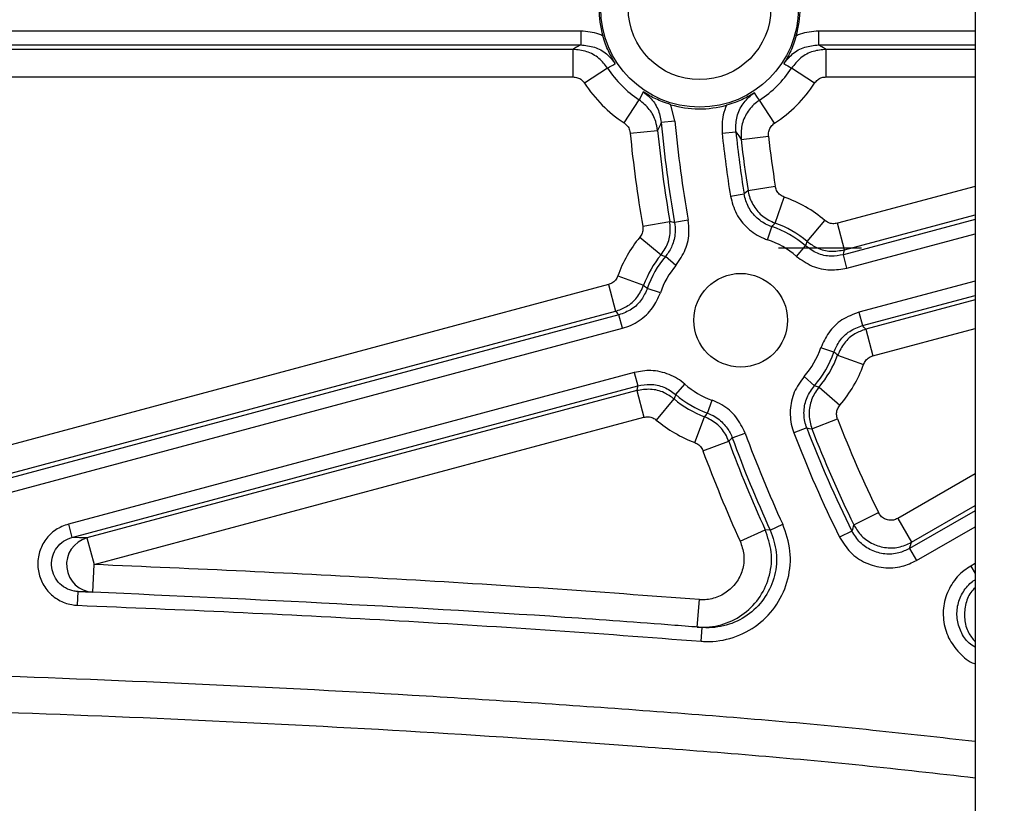
# Model space of a CAD drawing. Units: inches. Extents: x 351 to 5984, y 97 to 2202.
# Drawn here: x 4218 to 4289, y 1490 to 1546 of the extents above; entities that cross this region are included whole.
import ezdxf

# ---------------------------------------------------------------- set-up
doc = ezdxf.new("R2010")
doc.units = ezdxf.units.IN
doc.header["$MEASUREMENT"] = 0
doc.styles.add('PC_TEXTSTYLE', font='ISOCP.SHX', dxfattribs={"width": 0.707, "bigfont": 'GBCBIG.SHX'})
doc.styles.add('宋体', font='txt')
doc.dimstyles.new('GB_ANGULAR', dxfattribs={"dimtxt": 3.5, "dimasz": 3.5, "dimexe": 1, "dimexo": 0, "dimgap": 1.5, "dimtad": 1, "dimtih": 1, "dimtoh": 1, "dimdsep": 46, "dimtxsty": 'PC_TEXTSTYLE', "dimcen": 0, "dimclrd": 256, "dimclrt": 3, "dimadec": 0, "dimazin": 2, "dimtp": 0.1, "dimtm": 0.1, "dimtfac": 0.71, "dimtdec": 3, "dimtmove": 0, "dimatfit": 3, "dimfxl": 1, "dimtfill": 1, "dimarcsym": 0})

# ---------------------------------------------------------------- blocks, each defined once
blk = doc.blocks.new('*D86')
at = {"lineweight": -2}
for p, q in [((4323.68, 1501.884), (4336.34, 1509.93)), ((4311.021, 1493.839), (4305.957, 1490.62)), ((4223.969, 1438.514), (4293.297, 1482.575)), ((4113.162, 1438.514), (4223.969, 1438.514))]:
    blk.add_line(p, q, dxfattribs=at)
for points in [[(4322.34, 1503.994), (4325.021, 1499.774), (4311.021, 1493.839)], [(4294.638, 1480.465), (4291.956, 1484.685), (4305.957, 1490.62)]]:
    blk.add_solid(points)
at = {"layer": 'Defpoints', "color": 0}
for p in [(4311.021, 1493.839), (4305.957, 1490.62)]:
    blk.add_point(p, dxfattribs=at)
at = {"insert": (4167.815, 1452.951), "char_height": 3.5, "attachment_point": 5, "style": '宋体', "bg_fill": 3, "box_fill_scale": 1.25, "bg_fill_color": 257, "bg_fill_transparency": 0}
blk.add_mtext('\\H4.285714x;\\C256;φ6H7({\\H0.7x;\\S+0.012^ 0;})', dxfattribs=at)

msp = doc.modelspace()

# ---------------------------------------------------------------- linework, layer by layer
at = {"color": 0, "lineweight": 25}
for p, q in [((4286.989, 1607.729), (4286.989, 1486.729)), ((4258.36, 1545.57), (4198.914, 1545.57)), ((4258.36, 1545.57), (4258.36, 1544.57)), ((4275.618, 1545.57), (4275.618, 1544.57)), ((4286.989, 1545.57), (4275.618, 1545.57)), ((4198.914, 1544.57), (4258.36, 1544.57)), ((4257.799, 1544.247), (4199.083, 1544.247)), ((4257.799, 1544.247), (4257.799, 1542.247)), ((4275.618, 1544.57), (4286.989, 1544.57)), ((4276.179, 1542.247), (4276.179, 1544.247)), ((4286.989, 1544.247), (4276.179, 1544.247)), ((4260.313, 1542.883), (4258.637, 1541.792)), ((4275.34, 1541.792), (4273.665, 1542.883)), ((4199.083, 1542.247), (4257.799, 1542.247)), ((4276.179, 1542.247), (4286.989, 1542.247)), ((4261.504, 1538.909), (4262.604, 1540.579)), ((4265.204, 1539.038), (4264.905, 1540.231)), ((4272.44, 1538.887), (4271.346, 1540.561)), ((4265.204, 1539.038), (4264.208, 1538.947)), ((4261.948, 1538.172), (4263.939, 1538.367)), ((4268.627, 1538.152), (4269.621, 1538.257)), ((4270.006, 1537.714), (4271.993, 1537.938)), ((4270.508, 1533.997), (4272.483, 1534.308)), ((4286.989, 1534.301), (4276.995, 1531.623)), ((4269.233, 1533.589), (4270.22, 1533.747)), ((4272.469, 1531.636), (4273.137, 1533.521)), ((4277.513, 1529.692), (4286.989, 1532.231)), ((4262.861, 1531.413), (4264.832, 1531.754)), ((4266.16, 1531.838), (4265.175, 1531.666)), ((4271.918, 1530.426), (4272.234, 1531.375)), ((4274.8, 1530.298), (4276.091, 1531.826)), ((4277.513, 1529.692), (4276.995, 1531.623)), ((4286.989, 1531.896), (4277.432, 1529.335)), ((4277.691, 1528.37), (4286.989, 1530.861)), ((4262.648, 1530.608), (4264.192, 1529.337)), ((4274.023, 1529.221), (4274.681, 1529.974)), ((4265.271, 1528.565), (4264.508, 1529.212)), ((4277.691, 1528.37), (4277.432, 1529.335)), ((4261.048, 1527.795), (4262.93, 1527.117)), ((4260.366, 1527.168), (4188.413, 1507.888)), ((4260.366, 1527.168), (4260.884, 1525.236)), ((4286.989, 1527.425), (4278.55, 1525.163)), ((4264.141, 1526.573), (4263.195, 1526.896)), ((4278.808, 1524.197), (4286.989, 1526.389)), ((4286.989, 1526.055), (4279.057, 1523.93)), ((4188.655, 1505.882), (4260.884, 1525.236)), ((4261.132, 1524.968), (4189.812, 1505.858)), ((4261.391, 1524.002), (4261.132, 1524.968)), ((4278.55, 1525.163), (4278.808, 1524.197)), ((4189.933, 1504.855), (4261.391, 1524.002)), ((4279.057, 1523.93), (4279.574, 1521.998)), ((4279.574, 1521.998), (4286.989, 1523.984)), ((4276.746, 1522.269), (4275.8, 1522.592)), ((4277.011, 1522.048), (4278.892, 1521.371)), ((4262.25, 1520.796), (4221.161, 1509.786)), ((4262.25, 1520.796), (4262.509, 1519.83)), ((4265.259, 1519.191), (4265.917, 1519.944)), ((4275.327, 1519.832), (4274.579, 1520.496)), ((4221.42, 1508.82), (4262.509, 1519.83)), ((4262.428, 1519.474), (4222.506, 1508.777)), ((4262.428, 1519.474), (4262.946, 1517.542)), ((4275.661, 1519.724), (4277.182, 1518.425)), ((4263.85, 1517.34), (4265.141, 1518.867)), ((4267.555, 1517.843), (4267.892, 1518.784)), ((4223.024, 1506.845), (4262.946, 1517.542)), ((4266.642, 1515.704), (4267.344, 1517.576)), ((4275.143, 1516.699), (4277.009, 1517.417)), ((4269.359, 1516.051), (4270.298, 1516.395)), ((4274.769, 1516.771), (4273.835, 1516.414)), ((4267.229, 1515.113), (4269.106, 1515.803)), ((4286.989, 1513.434), (4281.377, 1510.195)), ((4278.185, 1509.738), (4279.98, 1510.62)), ((4286.989, 1510.752), (4282.24, 1508.01)), ((4282.377, 1508.463), (4286.989, 1511.125)), ((4281.377, 1510.195), (4282.377, 1508.463)), ((4221.161, 1509.786), (4221.42, 1508.82)), ((4269.937, 1508.542), (4271.756, 1509.374)), ((4272.121, 1509.353), (4271.756, 1509.374)), ((4272.121, 1509.353), (4273.029, 1509.771)), ((4278.053, 1509.274), (4277.158, 1508.829)), ((4282.74, 1507.144), (4286.989, 1509.597)), ((4222.506, 1508.777), (4223.024, 1506.845)), ((4282.24, 1508.01), (4282.74, 1507.144)), ((4222.943, 1504.847), (4223.024, 1506.845)), ((4286.989, 1506.919), (4286.678, 1506.74)), ((4286.678, 1506.74), (4286.989, 1506.202)), ((4221.82, 1503.891), (4221.859, 1504.89)), ((4221.859, 1504.89), (4222.943, 1504.847)), ((4266.815, 1502.309), (4266.973, 1504.303)), ((4266.815, 1502.309), (4267.182, 1502.28)), ((4267.103, 1501.283), (4267.182, 1502.28))]:
    msp.add_line(p, q, dxfattribs=at)
at = {"color": 0, "lineweight": 25, "flags": 128}
for points in [[(4258.36, 1544.57), (4258.063, 1544.399), (4257.799, 1544.247)], [(4276.179, 1544.247), (4275.875, 1544.421), (4275.775, 1544.479), (4275.618, 1544.57)], [(4262.898, 1541.161), (4262.791, 1540.951), (4262.604, 1540.579)], [(4271.346, 1540.561), (4271.207, 1540.757), (4270.972, 1541.089)], [(4269.621, 1538.257), (4269.828, 1537.964), (4270.006, 1537.714)], [(4270.508, 1533.997), (4270.357, 1533.867), (4270.22, 1533.747)], [(4272.234, 1531.375), (4272.317, 1531.468), (4272.469, 1531.636)], [(4264.192, 1529.337), (4264.303, 1529.294), (4264.508, 1529.212)], [(4277.432, 1529.335), (4277.474, 1529.521), (4277.513, 1529.692)], [(4279.057, 1523.93), (4278.93, 1524.067), (4278.808, 1524.197)], [(4262.509, 1519.83), (4262.466, 1519.644), (4262.428, 1519.474)], [(4275.661, 1519.724), (4275.545, 1519.761), (4275.327, 1519.832)], [(4267.555, 1517.843), (4267.48, 1517.748), (4267.344, 1517.576)], [(4274.769, 1516.771), (4274.967, 1516.732), (4275.143, 1516.699)], [(4269.106, 1515.803), (4269.232, 1515.926), (4269.359, 1516.051)], [(4222.506, 1508.777), (4221.967, 1508.799), (4221.42, 1508.82)], [(4282.24, 1508.01), (4282.31, 1508.242), (4282.377, 1508.463)]]:
    msp.add_lwpolyline(points, dxfattribs=at)
at = {"color": 0, "lineweight": 25}
for centre, radius in [((4266.989, 1547.229), 7.179), ((4266.989, 1547.229), 5.179), ((4269.97, 1524.583), 3.4)]:
    msp.add_circle(centre, radius, dxfattribs=at)
for centre, radius, start, end in [((4266.989, 1547.229), 7.302, 164.13872, 195.86128), ((4266.989, 1547.229), 7.302, 344.13872, 15.86128), ((4079.284, 1846.578), 353.556, 300.79863, 300.90353), ((4266.989, 1547.229), 7.966, 213.06488, 236.60364), ((4266.989, 1547.229), 7.966, 303.16036, 326.93512), ((4453.489, 1844.562), 351.208, 239.09612, 239.20172), ((4266.989, 1547.229), 9.965, 213.06488, 236.60364), ((4266.989, 1547.229), 9.965, 303.16036, 326.93512), ((4266.989, 1547.229), 7.302, 253.41628, 285.57176), ((4366.225, 1491.179), 112.646, 154.90919, 155.23452), ((4354.489, 1547.229), 90.66, 185.24181, 189.8848), ((4354.489, 1547.229), 89.66, 185.24181, 189.8848), ((4354.489, 1547.229), 92.983, 185.59004, 189.79341), ((4354.489, 1547.229), 90.983, 185.59004, 189.79341), ((4354.489, 1547.229), 86.34, 186.03514, 189.08978), ((4354.489, 1547.229), 85.34, 186.03514, 189.08978), ((4354.489, 1547.229), 83.017, 186.42615, 188.95441), ((4354.489, 1547.229), 85.017, 186.42615, 188.95441), ((4269.97, 1524.583), 9.483, 49.80021, 70.49117), ((4250.977, 1476.715), 56.756, 75.51257, 75.87005), ((4269.97, 1524.583), 7.16, 48.85294, 71.56921), ((4269.97, 1524.583), 7.483, 49.80021, 70.49117), ((4269.97, 1524.583), 9.483, 140.55065, 160.19979), ((4269.97, 1524.583), 6.16, 48.85294, 71.56921), ((4251.849, 1538.53), 24.383, 339.45734, 340.26813), ((4269.97, 1524.583), 7.483, 140.55065, 160.19979), ((4269.97, 1524.583), 7.16, 139.71979, 161.14706), ((4269.97, 1524.583), 6.16, 139.71979, 161.14706), ((4278.655, 1545.681), 24.329, 229.73097, 230.54357), ((4293.364, 1555.101), 44.123, 222.59762, 223.0721), ((4269.97, 1524.583), 6.16, 318.43079, 341.14706), ((4269.97, 1524.583), 7.16, 318.43079, 341.14706), ((4269.97, 1524.583), 7.483, 319.50883, 340.19979), ((4261.285, 1503.485), 24.329, 49.73097, 50.54357), ((4269.97, 1524.583), 9.483, 319.50883, 340.19979), ((4269.97, 1524.583), 6.16, 228.85294, 250.28021), ((4288.092, 1510.635), 24.383, 159.45734, 160.26813), ((4269.97, 1524.583), 7.16, 228.85294, 250.28021), ((4269.97, 1524.583), 7.483, 229.80021, 249.44935), ((4269.97, 1524.583), 9.483, 229.80021, 249.44935), ((4354.489, 1547.229), 83.017, 201.04559, 206.16711), ((4354.489, 1547.229), 89.66, 200.1152, 204.69497), ((4354.489, 1547.229), 86.34, 200.91022, 206.40749), ((4354.489, 1547.229), 85.34, 200.91022, 206.40749), ((4354.489, 1547.229), 85.017, 201.04559, 206.16711), ((4354.489, 1547.229), 90.983, 200.20659, 204.58713), ((4354.489, 1547.229), 90.66, 200.1152, 204.69497), ((4354.489, 1547.229), 92.983, 200.20659, 204.58713), ((4505.855, 1444.923), 236.716, 164.10898, 164.22559), ((4223.025, 1506.845), 2, 105.02282, 267.66096)]:
    msp.add_arc(centre, radius, start, end, dxfattribs=at)
for points, knots in [([(4259.965, 1545.234), (4259.872, 1545.272), (4259.365, 1545.483), (4258.812, 1545.531), (4258.36, 1545.57)], [0, 0, 0, 0, 0.183442, 1, 1, 1, 1]), ([(4260.869, 1543.215), (4260.868, 1543.217), (4260.771, 1543.369), (4260.52, 1543.797), (4260.21, 1544.451), (4260.03, 1545.025), (4259.965, 1545.234)], [0, 0, 0, 0, 0.003755, 0.265801, 0.733168, 1, 1, 1, 1]), ([(4274.013, 1545.234), (4273.947, 1545.025), (4273.768, 1544.451), (4273.457, 1543.797), (4273.207, 1543.369), (4273.11, 1543.217), (4273.109, 1543.215)], [0, 0, 0, 0, 0.266832, 0.734199, 0.996245, 1, 1, 1, 1]), ([(4275.618, 1545.57), (4275.166, 1545.531), (4274.613, 1545.483), (4274.106, 1545.272), (4274.013, 1545.234)], [0, 0, 0, 0, 0.8165627, 1, 1, 1, 1]), ([(4260.313, 1542.883), (4260.114, 1543.133), (4259.705, 1543.647), (4258.808, 1544.145), (4258.136, 1544.213), (4257.799, 1544.247)], [0, 0, 0, 0, 0.321044, 0.66053, 1, 1, 1, 1]), ([(4258.36, 1544.57), (4258.697, 1544.536), (4259.369, 1544.468), (4260.263, 1543.972), (4260.672, 1543.462), (4260.869, 1543.215)], [0, 0, 0, 0, 0.340654, 0.681297, 1, 1, 1, 1]), ([(4273.109, 1543.215), (4273.306, 1543.462), (4273.714, 1543.972), (4274.609, 1544.468), (4275.281, 1544.536), (4275.618, 1544.57)], [0, 0, 0, 0, 0.318699, 0.659344, 1, 1, 1, 1]), ([(4276.179, 1544.247), (4275.861, 1544.216), (4275.207, 1544.154), (4274.3, 1543.673), (4273.876, 1543.147), (4273.665, 1542.883)], [0, 0, 0, 0, 0.3211495, 0.6605689, 1, 1, 1, 1]), ([(4257.799, 1542.247), (4257.911, 1542.236), (4258.136, 1542.213), (4258.435, 1542.047), (4258.571, 1541.876), (4258.637, 1541.792)], [0, 0, 0, 0, 0.339483, 0.678968, 1, 1, 1, 1]), ([(4275.34, 1541.792), (4275.411, 1541.88), (4275.552, 1542.056), (4275.854, 1542.216), (4276.073, 1542.237), (4276.179, 1542.247)], [0, 0, 0, 0, 0.339419, 0.678838, 1, 1, 1, 1]), ([(4264.905, 1540.231), (4264.697, 1540.299), (4264.125, 1540.486), (4263.475, 1540.805), (4263.05, 1541.061), (4262.9, 1541.159), (4262.898, 1541.161)], [0, 0, 0, 0, 0.266835, 0.734207, 0.996245, 1, 1, 1, 1]), ([(4262.898, 1541.161), (4263.065, 1541.031), (4263.498, 1540.697), (4264.016, 1539.943), (4264.144, 1539.279), (4264.208, 1538.947)], [0, 0, 0, 0, 0.239052, 0.619519, 1, 1, 1, 1]), ([(4270.972, 1541.089), (4270.97, 1541.088), (4270.818, 1540.992), (4270.389, 1540.744), (4269.733, 1540.436), (4269.158, 1540.26), (4268.949, 1540.196)], [0, 0, 0, 0, 0.003755, 0.265808, 0.73317, 1, 1, 1, 1]), ([(4269.621, 1538.257), (4269.619, 1538.596), (4269.614, 1539.274), (4270.034, 1540.22), (4270.549, 1540.798), (4270.899, 1541.039), (4270.972, 1541.089)], [0, 0, 0, 0, 0.3064442, 0.6128779, 0.9192705, 1, 1, 1, 1]), ([(4263.939, 1538.367), (4263.904, 1538.579), (4263.814, 1539.124), (4263.392, 1539.939), (4262.867, 1540.366), (4262.604, 1540.579)], [0, 0, 0, 0, 0.242747, 0.621365, 1, 1, 1, 1]), ([(4268.949, 1540.196), (4268.859, 1539.963), (4268.605, 1539.311), (4268.618, 1538.606), (4268.627, 1538.152)], [0, 0, 0, 0, 0.355921, 1, 1, 1, 1]), ([(4271.346, 1540.561), (4271.27, 1540.508), (4270.919, 1540.264), (4270.406, 1539.679), (4269.991, 1538.731), (4270.001, 1538.053), (4270.006, 1537.714)], [0, 0, 0, 0, 0.083674, 0.389105, 0.69456, 1, 1, 1, 1]), ([(4261.504, 1538.909), (4261.591, 1538.838), (4261.766, 1538.696), (4261.907, 1538.424), (4261.937, 1538.243), (4261.948, 1538.172)], [0, 0, 0, 0, 0.378622, 0.757243, 1, 1, 1, 1]), ([(4271.993, 1537.938), (4271.992, 1538.051), (4271.988, 1538.277), (4272.126, 1538.593), (4272.297, 1538.788), (4272.415, 1538.869), (4272.44, 1538.887)], [0, 0, 0, 0, 0.305453, 0.610907, 0.916329, 1, 1, 1, 1]), ([(4273.137, 1533.521), (4273.035, 1533.569), (4272.83, 1533.665), (4272.606, 1533.927), (4272.51, 1534.157), (4272.487, 1534.288), (4272.483, 1534.308)], [0, 0, 0, 0, 0.314035, 0.628071, 0.942102, 1, 1, 1, 1]), ([(4269.233, 1533.589), (4269.347, 1533.152), (4269.577, 1532.277), (4270.447, 1531.207), (4271.3, 1530.649), (4271.82, 1530.462), (4271.918, 1530.426)], [0, 0, 0, 0, 0.309279, 0.618559, 0.927833, 1, 1, 1, 1]), ([(4272.234, 1531.375), (4272.16, 1531.402), (4271.77, 1531.542), (4271.131, 1531.96), (4270.478, 1532.763), (4270.306, 1533.419), (4270.22, 1533.747)], [0, 0, 0, 0, 0.072167, 0.381442, 0.69072, 1, 1, 1, 1]), ([(4270.508, 1533.997), (4270.519, 1533.936), (4270.588, 1533.544), (4270.876, 1532.855), (4271.548, 1532.068), (4272.162, 1531.78), (4272.469, 1531.636)], [0, 0, 0, 0, 0.057898, 0.371929, 0.685965, 1, 1, 1, 1]), ([(4262.861, 1531.413), (4262.869, 1531.301), (4262.885, 1531.076), (4262.787, 1530.798), (4262.684, 1530.658), (4262.648, 1530.608)], [0, 0, 0, 0, 0.3922606, 0.7845214, 1, 1, 1, 1]), ([(4264.192, 1529.337), (4264.301, 1529.486), (4264.608, 1529.906), (4264.904, 1530.741), (4264.856, 1531.416), (4264.832, 1531.754)], [0, 0, 0, 0, 0.215478, 0.60774, 1, 1, 1, 1]), ([(4265.175, 1531.666), (4265.198, 1531.466), (4265.258, 1530.932), (4265.083, 1530.114), (4264.758, 1529.516), (4264.545, 1529.256), (4264.508, 1529.212)], [0, 0, 0, 0, 0.229716, 0.614471, 0.934536, 1, 1, 1, 1]), ([(4265.271, 1528.565), (4265.527, 1528.936), (4266.039, 1529.679), (4266.269, 1530.861), (4266.19, 1531.572), (4266.16, 1531.838)], [0, 0, 0, 0, 0.385054, 0.770107, 1, 1, 1, 1]), ([(4276.995, 1531.623), (4276.884, 1531.605), (4276.662, 1531.569), (4276.34, 1531.65), (4276.17, 1531.77), (4276.091, 1531.826)], [0, 0, 0, 0, 0.350046, 0.700092, 1, 1, 1, 1]), ([(4277.432, 1529.335), (4277.131, 1529.284), (4276.497, 1529.175), (4275.508, 1529.387), (4274.957, 1529.778), (4274.681, 1529.974)], [0, 0, 0, 0, 0.311643, 0.655821, 1, 1, 1, 1]), ([(4274.8, 1530.298), (4275.036, 1530.131), (4275.547, 1529.77), (4276.512, 1529.529), (4277.179, 1529.637), (4277.513, 1529.692)], [0, 0, 0, 0, 0.299908, 0.649955, 1, 1, 1, 1]), ([(4272.711, 1529.829), (4273.84, 1529.829), (4275.858, 1529.829), (4277.868, 1529.829), (4278.752, 1529.829)], [0, 0, 0, 0, 0.559997, 1, 1, 1, 1]), ([(4274.023, 1529.221), (4274.391, 1528.96), (4275.125, 1528.438), (4276.444, 1528.155), (4277.289, 1528.3), (4277.691, 1528.37)], [0, 0, 0, 0, 0.344179, 0.688358, 1, 1, 1, 1]), ([(4261.048, 1527.795), (4261, 1527.693), (4260.903, 1527.49), (4260.653, 1527.272), (4260.457, 1527.201), (4260.366, 1527.168)], [0, 0, 0, 0, 0.3500458, 0.7000917, 1, 1, 1, 1]), ([(4260.884, 1525.236), (4261.155, 1525.335), (4261.744, 1525.548), (4262.493, 1526.202), (4262.784, 1526.812), (4262.93, 1527.117)], [0, 0, 0, 0, 0.299908, 0.649955, 1, 1, 1, 1]), ([(4263.195, 1526.896), (4263.07, 1526.617), (4262.808, 1526.031), (4262.081, 1525.327), (4261.449, 1525.088), (4261.132, 1524.968)], [0, 0, 0, 0, 0.311643, 0.655821, 1, 1, 1, 1]), ([(4261.391, 1524.002), (4261.603, 1524.07), (4262.031, 1524.207), (4262.617, 1524.544), (4263.144, 1524.973), (4263.719, 1525.615), (4263.977, 1526.199), (4264.141, 1526.573)], [0, 0, 0, 0, 0.169818, 0.34456, 0.514378, 0.689121, 1, 1, 1, 1]), ([(4278.55, 1525.163), (4278.128, 1525.004), (4277.285, 1524.684), (4276.316, 1523.747), (4275.966, 1522.964), (4275.8, 1522.592)], [0, 0, 0, 0, 0.344179, 0.688358, 1, 1, 1, 1]), ([(4276.746, 1522.269), (4276.871, 1522.548), (4277.133, 1523.135), (4277.86, 1523.838), (4278.492, 1524.078), (4278.808, 1524.197)], [0, 0, 0, 0, 0.3116426, 0.6558208, 1, 1, 1, 1]), ([(4279.057, 1523.93), (4278.785, 1523.831), (4278.197, 1523.617), (4277.448, 1522.963), (4277.156, 1522.353), (4277.011, 1522.048)], [0, 0, 0, 0, 0.299908, 0.649955, 1, 1, 1, 1]), ([(4278.892, 1521.371), (4278.941, 1521.472), (4279.038, 1521.676), (4279.288, 1521.894), (4279.484, 1521.965), (4279.574, 1521.998)], [0, 0, 0, 0, 0.350046, 0.700092, 1, 1, 1, 1]), ([(4265.917, 1519.944), (4265.743, 1520.082), (4265.391, 1520.362), (4264.784, 1520.661), (4264.135, 1520.859), (4263.281, 1520.98), (4262.653, 1520.868), (4262.25, 1520.796)], [0, 0, 0, 0, 0.169818, 0.34456, 0.514378, 0.689121, 1, 1, 1, 1]), ([(4262.509, 1519.83), (4262.81, 1519.882), (4263.444, 1519.991), (4264.433, 1519.779), (4264.984, 1519.387), (4265.259, 1519.191)], [0, 0, 0, 0, 0.311643, 0.655821, 1, 1, 1, 1]), ([(4274.579, 1520.496), (4274.313, 1520.13), (4273.782, 1519.398), (4273.506, 1518.046), (4273.615, 1517.033), (4273.8, 1516.513), (4273.835, 1516.414)], [0, 0, 0, 0, 0.309279, 0.618559, 0.927833, 1, 1, 1, 1]), ([(4265.141, 1518.867), (4264.905, 1519.034), (4264.393, 1519.395), (4263.429, 1519.637), (4262.762, 1519.528), (4262.428, 1519.474)], [0, 0, 0, 0, 0.299908, 0.649955, 1, 1, 1, 1]), ([(4274.769, 1516.771), (4274.743, 1516.845), (4274.604, 1517.235), (4274.522, 1517.995), (4274.729, 1519.009), (4275.128, 1519.558), (4275.327, 1519.832)], [0, 0, 0, 0, 0.072167, 0.381442, 0.69072, 1, 1, 1, 1]), ([(4275.661, 1519.724), (4275.622, 1519.676), (4275.369, 1519.369), (4275.033, 1518.702), (4274.872, 1517.679), (4275.052, 1517.026), (4275.143, 1516.699)], [0, 0, 0, 0, 0.057898, 0.371929, 0.685965, 1, 1, 1, 1]), ([(4270.298, 1516.395), (4270.102, 1516.801), (4269.709, 1517.612), (4268.795, 1518.396), (4268.138, 1518.679), (4267.892, 1518.784)], [0, 0, 0, 0, 0.385054, 0.770107, 1, 1, 1, 1]), ([(4267.555, 1517.843), (4267.74, 1517.764), (4268.234, 1517.553), (4268.858, 1516.996), (4269.217, 1516.418), (4269.339, 1516.104), (4269.359, 1516.051)], [0, 0, 0, 0, 0.229716, 0.614471, 0.934536, 1, 1, 1, 1]), ([(4277.009, 1517.417), (4276.979, 1517.526), (4276.919, 1517.744), (4276.973, 1518.085), (4277.085, 1518.307), (4277.169, 1518.409), (4277.182, 1518.425)], [0, 0, 0, 0, 0.314035, 0.628071, 0.942102, 1, 1, 1, 1]), ([(4262.946, 1517.542), (4263.057, 1517.56), (4263.279, 1517.596), (4263.601, 1517.516), (4263.771, 1517.395), (4263.85, 1517.34)], [0, 0, 0, 0, 0.350046, 0.700092, 1, 1, 1, 1]), ([(4269.106, 1515.803), (4269.032, 1515.973), (4268.825, 1516.45), (4268.254, 1517.127), (4267.647, 1517.427), (4267.344, 1517.576)], [0, 0, 0, 0, 0.215478, 0.60774, 1, 1, 1, 1]), ([(4266.642, 1515.704), (4266.743, 1515.654), (4266.945, 1515.554), (4267.135, 1515.328), (4267.205, 1515.169), (4267.229, 1515.113)], [0, 0, 0, 0, 0.3922606, 0.7845214, 1, 1, 1, 1]), ([(4281.377, 1510.195), (4281.274, 1510.148), (4281.069, 1510.055), (4280.723, 1510.054), (4280.4, 1510.161), (4280.137, 1510.358), (4280.029, 1510.537), (4279.98, 1510.62)], [0, 0, 0, 0, 0.2059609, 0.4119223, 0.6178739, 0.8238205, 1, 1, 1, 1]), ([(4221.161, 1509.786), (4220.844, 1509.667), (4220.209, 1509.428), (4219.475, 1508.696), (4219.013, 1507.783), (4218.883, 1506.764), (4219.096, 1505.761), (4219.63, 1504.883), (4220.423, 1504.235), (4221.203, 1503.942), (4221.679, 1503.903), (4221.82, 1503.891)], [0, 0, 0, 0, 0.118804, 0.237609, 0.356379, 0.475102, 0.5938, 0.712504, 0.831246, 0.950037, 1, 1, 1, 1]), ([(4266.815, 1502.309), (4266.906, 1502.303), (4267.555, 1502.263), (4268.78, 1502.447), (4270.294, 1503.238), (4271.465, 1504.489), (4272.146, 1506.051), (4272.307, 1507.771), (4271.939, 1508.839), (4271.756, 1509.374)], [0, 0, 0, 0, 0.026369, 0.188649, 0.350923, 0.513192, 0.67546, 0.83773, 1, 1, 1, 1]), ([(4267.103, 1501.283), (4267.216, 1501.276), (4268, 1501.228), (4269.474, 1501.453), (4271.289, 1502.404), (4272.691, 1503.909), (4273.505, 1505.785), (4273.694, 1507.849), (4273.251, 1509.13), (4273.029, 1509.771)], [0, 0, 0, 0, 0.027457, 0.189559, 0.351653, 0.513741, 0.675826, 0.837913, 1, 1, 1, 1]), ([(4272.121, 1509.353), (4272.305, 1508.819), (4272.675, 1507.751), (4272.517, 1506.032), (4271.839, 1504.468), (4270.67, 1503.214), (4269.158, 1502.421), (4267.93, 1502.234), (4267.276, 1502.274), (4267.182, 1502.28)], [0, 0, 0, 0, 0.162086, 0.324171, 0.486256, 0.648343, 0.810438, 0.972542, 1, 1, 1, 1]), ([(4282.24, 1508.01), (4281.983, 1507.889), (4281.419, 1507.623), (4280.439, 1507.568), (4279.456, 1507.837), (4278.593, 1508.412), (4278.233, 1508.987), (4278.053, 1509.274)], [0, 0, 0, 0, 0.174078, 0.38055, 0.587025, 0.793511, 1, 1, 1, 1]), ([(4278.185, 1509.738), (4278.334, 1509.49), (4278.657, 1508.952), (4279.447, 1508.361), (4280.414, 1508.041), (4281.451, 1508.043), (4282.069, 1508.323), (4282.377, 1508.463)], [0, 0, 0, 0, 0.176177, 0.382125, 0.588079, 0.794042, 1, 1, 1, 1]), ([(4221.859, 1504.89), (4221.765, 1504.898), (4221.448, 1504.924), (4220.928, 1505.12), (4220.399, 1505.552), (4220.043, 1506.137), (4219.9, 1506.805), (4219.988, 1507.485), (4220.296, 1508.094), (4220.785, 1508.582), (4221.209, 1508.741), (4221.42, 1508.82)], [0, 0, 0, 0, 0.049978, 0.168798, 0.287552, 0.406247, 0.52492, 0.643615, 0.762367, 0.881174, 1, 1, 1, 1]), ([(4269.937, 1508.542), (4270.047, 1508.221), (4270.268, 1507.58), (4270.171, 1506.548), (4269.763, 1505.611), (4269.06, 1504.86), (4268.152, 1504.386), (4267.417, 1504.275), (4267.027, 1504.299), (4266.973, 1504.303)], [0, 0, 0, 0, 0.162268, 0.324537, 0.486803, 0.649072, 0.811347, 0.973631, 1, 1, 1, 1]), ([(4277.158, 1508.829), (4277.397, 1508.446), (4277.877, 1507.68), (4279.028, 1506.913), (4280.338, 1506.555), (4281.646, 1506.628), (4282.397, 1506.982), (4282.74, 1507.144)], [0, 0, 0, 0, 0.206487, 0.412974, 0.619452, 0.825924, 1, 1, 1, 1]), ([(4266.973, 1504.303), (4263.315, 1504.578), (4256, 1505.129), (4245.014, 1505.796), (4234.023, 1506.378), (4226.69, 1506.689), (4223.024, 1506.845)], [0, 0, 0, 0, 0.249935, 0.499902, 0.749942, 1, 1, 1, 1]), ([(4286.678, 1506.74), (4286.514, 1506.635), (4285.971, 1506.289), (4285.233, 1505.45), (4284.705, 1504.19), (4284.628, 1502.825), (4285.003, 1501.499), (4285.809, 1500.423), (4286.531, 1499.787), (4286.976, 1499.662), (4286.989, 1499.658)], [0, 0, 0, 0, 0.067408, 0.222023, 0.376634, 0.531253, 0.685887, 0.840537, 0.995194, 1, 1, 1, 1]), ([(4286.989, 1500.849), (4286.84, 1500.944), (4286.405, 1501.22), (4285.93, 1501.958), (4285.638, 1502.934), (4285.698, 1503.963), (4286.096, 1504.903), (4286.591, 1505.484), (4286.93, 1505.707), (4286.989, 1505.745)], [0, 0, 0, 0, 0.091267, 0.265769, 0.440249, 0.61471, 0.789164, 0.963625, 1, 1, 1, 1]), ([(4267.182, 1502.28), (4266.517, 1502.332), (4263.194, 1502.593), (4248.1, 1503.692), (4233.648, 1504.352), (4221.859, 1504.89)], [0, 0, 0, 0, 0.044054, 0.22027, 1, 1, 1, 1]), ([(4286.989, 1505.157), (4286.882, 1505.049), (4286.539, 1504.7), (4286.25, 1503.895), (4286.184, 1502.885), (4286.431, 1501.94), (4286.816, 1501.464), (4286.989, 1501.25)], [0, 0, 0, 0, 0.105535, 0.340218, 0.574915, 0.80963, 1, 1, 1, 1]), ([(4221.82, 1503.891), (4225.596, 1503.733), (4233.148, 1503.417), (4244.472, 1502.823), (4255.792, 1502.138), (4263.332, 1501.568), (4267.103, 1501.283)], [0, 0, 0, 0, 0.249947, 0.499911, 0.74994, 1, 1, 1, 1]), ([(4286.989, 1493.995), (4284.521, 1494.276), (4276.665, 1495.171), (4263.378, 1496.238), (4241.729, 1497.696), (4210.894, 1499.072), (4170.869, 1499.966), (4127.087, 1500.099), (4090.591, 1499.724), (4061.392, 1499.062), (4046.79, 1498.86), (4039.489, 1498.758)], [0, 0, 0, 0, 0.030088, 0.095752, 0.161418, 0.292879, 0.469538, 0.646271, 0.823129, 0.911566, 1, 1, 1, 1]), ([(4039.509, 1496.159), (4046.809, 1496.273), (4061.409, 1496.503), (4090.605, 1497.101), (4127.076, 1497.507), (4170.823, 1497.365), (4210.692, 1496.477), (4241.342, 1495.112), (4262.767, 1493.674), (4276.208, 1492.603), (4284.267, 1491.687), (4286.989, 1491.377)], [0, 0, 0, 0, 0.08843, 0.176862, 0.353716, 0.530189, 0.706723, 0.836718, 0.901758, 0.966818, 1, 1, 1, 1])]:
    msp.add_open_spline(points, degree=3, knots=knots, dxfattribs=at)

# ---------------------------------------------------------------- next in the draw order: dimensions: what is measured, and where the dimension line sits
at = {"color": 0}
dim = msp.add_diameter_dim_2p(p1=(4311.021, 1493.839), p2=(4305.957, 1490.62), text='\\H4.285714x;\\C256;φ6H7({\\H0.7x;\\S+0.012^ 0;})', dimstyle='GB_ANGULAR', override={"dimasz": 15, "dimtxsty": '宋体', "dimclrt": 256}, dxfattribs=at)
dim.commit()
dim.dimension.update_dxf_attribs({"geometry": '*D86', "text_midpoint": (4223.969, 1438.514), "dimtype": 163})

doc.saveas('drawing.dxf')
